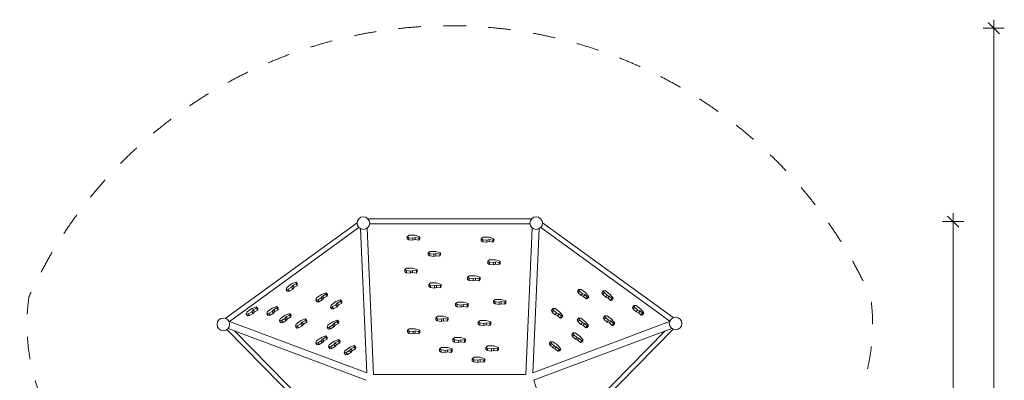
# Model space of a CAD drawing. Units: millimetres. Extents: x 1570572 to 1591772, y -18219 to 11681.
# Drawn here: x 1576308 to 1587239, y -2691 to 1315 of the extents above; entities that cross this region are included whole.
import ezdxf

# ---------------------------------------------------------------- set-up
doc = ezdxf.new("R2010")
doc.units = ezdxf.units.MM
doc.header["$MEASUREMENT"] = 0
doc.linetypes.add('Przerywana długa', pattern=[500, 250, -250])
doc.linetypes.add('Wipeout_Contour', pattern=[1000, 0, -1000])
for name, color, linetype, lineweight in [('A - strefa_Nr_pióra__1', 7, 'Continuous', 13), ('A - urzadzenie_Nr_pióra__1', 7, 'Continuous', 13), ('A - urzadzenie_Nr_pióra__7', 7, 'Continuous', 13), ('A - wymiary_Nr_pióra__161', 7, 'Continuous', 5)]:
    doc.layers.add(name, color=color, linetype=linetype, lineweight=lineweight)
doc.layers.add('A - wymiary', color=7, linetype='Continuous')
doc.styles.add('GENERATED_STYLE_1', font='txt')
doc.dimstyles.new('GENERATED_STYLE__1', dxfattribs={"dimtxt": 250, "dimasz": 118.75, "dimexe": 0.18, "dimexo": 0, "dimgap": 0.09, "dimtad": 1, "dimtih": 1, "dimtoh": 1, "dimdec": 0, "dimlfac": 0.1, "dimzin": 0, "dimdsep": 46, "dimtxsty": 'GENERATED_STYLE_1', "dimblk": 'ARROWHEAD_6', "dimblk1": 'ARROWHEAD_6', "dimblk2": 'ARROWHEAD_6', "dimcen": 0.09, "dimclrd": 7, "dimclre": 7, "dimclrt": 7, "dimazin": 0, "dimtfac": 1, "dimtdec": 4, "dimtmove": 0, "dimatfit": 3, "dimfxl": 0, "dimtolj": 1, "dimtzin": 0, "dimarcsym": 0})
doc.dimstyles.new('GENERATED_STYLE__2', dxfattribs={"dimtxt": 250, "dimasz": 118.75, "dimexe": 0.18, "dimexo": 0, "dimgap": 0.09, "dimtad": 1, "dimdec": 0, "dimlfac": 0.1, "dimzin": 0, "dimdsep": 46, "dimtxsty": 'GENERATED_STYLE_1', "dimblk": 'ARROWHEAD_6', "dimblk1": 'ARROWHEAD_6', "dimblk2": 'ARROWHEAD_6', "dimcen": 0.09, "dimclrd": 7, "dimclre": 7, "dimclrt": 7, "dimazin": 0, "dimtfac": 1, "dimtdec": 4, "dimtmove": 0, "dimatfit": 3, "dimfxl": 0, "dimtolj": 1, "dimtzin": 0, "dimarcsym": 0})

# ---------------------------------------------------------------- blocks, each defined once
blk = doc.blocks.new('*D1')
at = {"layer": 'A - wymiary_Nr_pióra__161', "linetype": 'Continuous'}
for p, q in [((1578032, -9286), (1578032, -9052)), ((1584182, -9286), (1584182, -9052)), ((1577938, -9169), (1578032, -9169)), ((1578094, -9106), (1577969, -9231)), ((1578032, -9169), (1584182, -9169)), ((1584119, -9231), (1584244, -9106)), ((1584182, -9169), (1584275, -9169))]:
    blk.add_line(p, q, dxfattribs=at)
at = {"color": 254, "linetype": 'Wipeout_Contour', "lineweight": 0, "ltscale": 6324528.63325773}
blk.add_wipeout([(1580820, -9123), (1581393, -9123), (1581393, -8864), (1580820, -8864)], dxfattribs=at).dxf.layer = 'A - wymiary'
at = {"layer": 'A - wymiary_Nr_pióra__161', "insert": (1580824, -9119), "char_height": 250, "attachment_point": 7, "style": 'GENERATED_STYLE_1'}
blk.add_mtext('\\A1;{\\fDINPro-Medium|b0|i0|c238|p50;615}', dxfattribs=at)
blk = doc.blocks.new('ARROWHEAD_6')
at = {"color": 0, "linetype": 'Continuous', "lineweight": 0}
for p, q in [((0, 0), (-1, 0)), ((-0.5, -0.5), (0.5, 0.5))]:
    blk.add_line(p, q, dxfattribs=at)
blk = doc.blocks.new('*D3')
at = {"layer": 'A - wymiary_Nr_pióra__161', "linetype": 'Continuous'}
for p, q in [((1586735, -991), (1586610, -866)), ((1586672, -928), (1586672, -835)), ((1586789, -928), (1586555, -928)), ((1586672, -6828), (1586672, -928)), ((1586610, -6766), (1586735, -6891)), ((1586789, -6828), (1586555, -6828)), ((1586672, -6922), (1586672, -6828))]:
    blk.add_line(p, q, dxfattribs=at)
at = {"color": 254, "linetype": 'Wipeout_Contour', "lineweight": 0, "ltscale": 6346008.289900278}
blk.add_wipeout([(1586627, -4165), (1586627, -3591), (1586368, -3591), (1586368, -4165)], dxfattribs=at).dxf.layer = 'A - wymiary'
at = {"layer": 'A - wymiary_Nr_pióra__161', "insert": (1586622, -4161), "char_height": 250, "attachment_point": 7, "rotation": 90, "style": 'GENERATED_STYLE_1'}
blk.add_mtext('\\A1;{\\fDINPro-Medium|b0|i0|c238|p50;590}', dxfattribs=at)
blk = doc.blocks.new('*D4')
at = {"layer": 'A - wymiary_Nr_pióra__161', "linetype": 'Continuous'}
for p, q in [((1587122, 1222), (1587122, 1315)), ((1587239, 1222), (1587005, 1222)), ((1587185, 1159), (1587060, 1284)), ((1587122, -8478), (1587122, 1222)), ((1587060, -8416), (1587185, -8541)), ((1587239, -8478), (1587005, -8478)), ((1587122, -8572), (1587122, -8478))]:
    blk.add_line(p, q, dxfattribs=at)
at = {"color": 254, "linetype": 'Wipeout_Contour', "lineweight": 0, "ltscale": 6347805.919403928}
blk.add_wipeout([(1587077, -3915), (1587077, -3341), (1586818, -3341), (1586818, -3915)], dxfattribs=at).dxf.layer = 'A - wymiary'
at = {"layer": 'A - wymiary_Nr_pióra__161', "insert": (1587072, -3911), "char_height": 250, "attachment_point": 7, "rotation": 90, "style": 'GENERATED_STYLE_1'}
blk.add_mtext('\\A1;{\\fDINPro-Medium|b0|i0|c238|p50;970}', dxfattribs=at)
blk = doc.blocks.new('*D5')
at = {"layer": 'A - wymiary_Nr_pióra__161', "linetype": 'Continuous'}
for p, q in [((1576402, -9736), (1576402, -9502)), ((1585752, -9736), (1585752, -9502)), ((1576308, -9619), (1576402, -9619)), ((1576464, -9556), (1576339, -9681)), ((1576402, -9619), (1585752, -9619)), ((1585689, -9681), (1585814, -9556)), ((1585752, -9619), (1585845, -9619))]:
    blk.add_line(p, q, dxfattribs=at)
at = {"color": 254, "linetype": 'Wipeout_Contour', "lineweight": 0, "ltscale": 6324419.130202146}
blk.add_wipeout([(1580790, -9573), (1581363, -9573), (1581363, -9314), (1580790, -9314)], dxfattribs=at).dxf.layer = 'A - wymiary'
at = {"layer": 'A - wymiary_Nr_pióra__161', "insert": (1580794, -9569), "char_height": 250, "attachment_point": 7, "style": 'GENERATED_STYLE_1'}
blk.add_mtext('\\A1;{\\fDINPro-Medium|b0|i0|c238|p50;935}', dxfattribs=at)

msp = doc.modelspace()

# ---------------------------------------------------------------- linework, layer by layer
at = {"layer": 'A - strefa_Nr_pióra__1', "linetype": 'Przerywana długa', "flags": 128}
msp.add_lwpolyline([(1585553.2, -3033, 0.1507207), (1585755.6, -1763.9, 0.6447206), (1576410.4, -1763.9, 0.1507207), (1576612.8, -3033, 1.2076482)], format="xyb", close=True, dxfattribs=at)
at = {"layer": 'A - urzadzenie_Nr_pióra__1', "linetype": 'Continuous'}
for p, q in [((1580161.8, -2608.3), (1580090.6, -1006.6)), ((1580237.2, -2626.8), (1580164.9, -1001.4)), ((1580630.8, -1079.4), (1580610.9, -1095.7)), ((1580630.8, -1079.4), (1580697.3, -1079.4)), ((1580697.3, -1079.4), (1580749.7, -1096)), ((1581925.9, -2626.8), (1581998.2, -999.2)), ((1582004.1, -2608.3), (1582075.3, -1006.6)), ((1580629.5, -1106.9), (1580610.9, -1095.7)), ((1580610.9, -1119.5), (1580610.9, -1095.7)), ((1580629.5, -1130.7), (1580610.9, -1119.5)), ((1580629.5, -1130.7), (1580629.5, -1106.9)), ((1580673.8, -1112), (1580629.5, -1106.9)), ((1580673.8, -1135.8), (1580629.5, -1130.7)), ((1580697.3, -1104.4), (1580673.8, -1112)), ((1580673.8, -1135.8), (1580673.8, -1112)), ((1580697.3, -1128.2), (1580673.8, -1135.8)), ((1580739.1, -1110.5), (1580697.3, -1104.4)), ((1580697.3, -1128.2), (1580697.3, -1104.4)), ((1580739.1, -1134.2), (1580697.3, -1128.2)), ((1580749.7, -1096), (1580739.1, -1110.5)), ((1580739.1, -1134.2), (1580739.1, -1110.5)), ((1580749.7, -1119.8), (1580739.1, -1134.2)), ((1580749.7, -1119.8), (1580749.7, -1096)), ((1581452.9, -1101.7), (1581433, -1118)), ((1581451.6, -1129.2), (1581433, -1118)), ((1581433, -1141.8), (1581433, -1118)), ((1581451.6, -1153), (1581433, -1141.8)), ((1581451.6, -1153), (1581451.6, -1129.2)), ((1581495.9, -1134.3), (1581451.6, -1129.2)), ((1581495.9, -1158.1), (1581451.6, -1153)), ((1581452.9, -1101.7), (1581519.4, -1101.7)), ((1581519.4, -1126.7), (1581495.9, -1134.3)), ((1581495.9, -1158.1), (1581495.9, -1134.3)), ((1581519.4, -1150.4), (1581495.9, -1158.1)), ((1581519.4, -1101.7), (1581571.8, -1118.3)), ((1581561.2, -1132.8), (1581519.4, -1126.7)), ((1581519.4, -1150.4), (1581519.4, -1126.7)), ((1581561.2, -1156.5), (1581519.4, -1150.4)), ((1581571.8, -1118.3), (1581561.2, -1132.8)), ((1581561.2, -1156.5), (1581561.2, -1132.8)), ((1581571.8, -1142.1), (1581561.2, -1156.5)), ((1581571.8, -1142.1), (1581571.8, -1118.3)), ((1580862.5, -1258.6), (1580842.6, -1274.9)), ((1580861.2, -1286.1), (1580842.6, -1274.9)), ((1580842.6, -1298.6), (1580842.6, -1274.9)), ((1580861.2, -1309.8), (1580842.6, -1298.6)), ((1580861.2, -1309.8), (1580861.2, -1286.1)), ((1580905.5, -1291.2), (1580861.2, -1286.1)), ((1580905.5, -1314.9), (1580861.2, -1309.8)), ((1580862.5, -1258.6), (1580929, -1258.6)), ((1580929, -1283.6), (1580905.5, -1291.2)), ((1580905.5, -1314.9), (1580905.5, -1291.2)), ((1580929, -1307.3), (1580905.5, -1314.9)), ((1580929, -1258.6), (1580981.4, -1275.2)), ((1580970.7, -1289.6), (1580929, -1283.6)), ((1580929, -1307.3), (1580929, -1283.6)), ((1580970.7, -1313.4), (1580929, -1307.3)), ((1580981.4, -1275.2), (1580970.7, -1289.6)), ((1580970.7, -1313.4), (1580970.7, -1289.6)), ((1580981.4, -1298.9), (1580970.7, -1313.4)), ((1580981.4, -1298.9), (1580981.4, -1275.2)), ((1581524.4, -1351.5), (1581504.5, -1367.8)), ((1581523.1, -1379), (1581504.5, -1367.8)), ((1581504.5, -1391.6), (1581504.5, -1367.8)), ((1581523.1, -1402.8), (1581504.5, -1391.6)), ((1581523.1, -1402.8), (1581523.1, -1379)), ((1581567.4, -1384.1), (1581523.1, -1379)), ((1581567.4, -1407.9), (1581523.1, -1402.8)), ((1581524.4, -1351.5), (1581590.9, -1351.5)), ((1581590.9, -1376.5), (1581567.4, -1384.1)), ((1581567.4, -1407.9), (1581567.4, -1384.1)), ((1581590.9, -1400.3), (1581567.4, -1407.9)), ((1581590.9, -1351.5), (1581643.3, -1368.1)), ((1581632.7, -1382.6), (1581590.9, -1376.5)), ((1581590.9, -1400.3), (1581590.9, -1376.5)), ((1581632.7, -1406.3), (1581590.9, -1400.3)), ((1581643.3, -1368.1), (1581632.7, -1382.6)), ((1581632.7, -1406.3), (1581632.7, -1382.6)), ((1581643.3, -1391.9), (1581632.7, -1406.3)), ((1581643.3, -1391.9), (1581643.3, -1368.1)), ((1580603.7, -1445.1), (1580583.8, -1461.4)), ((1580602.4, -1472.6), (1580583.8, -1461.4)), ((1580583.8, -1485.2), (1580583.8, -1461.4)), ((1580602.4, -1496.4), (1580583.8, -1485.2)), ((1580602.4, -1496.4), (1580602.4, -1472.6)), ((1580646.7, -1477.7), (1580602.4, -1472.6)), ((1580646.7, -1501.5), (1580602.4, -1496.4)), ((1580603.7, -1445.1), (1580670.2, -1445.1)), ((1580670.2, -1470.1), (1580646.7, -1477.7)), ((1580646.7, -1501.5), (1580646.7, -1477.7)), ((1580670.2, -1493.9), (1580646.7, -1501.5)), ((1580670.2, -1445.1), (1580722.6, -1461.7)), ((1580712, -1476.2), (1580670.2, -1470.1)), ((1580670.2, -1493.9), (1580670.2, -1470.1)), ((1580712, -1499.9), (1580670.2, -1493.9)), ((1580722.6, -1461.7), (1580712, -1476.2)), ((1580712, -1499.9), (1580712, -1476.2)), ((1580722.6, -1485.5), (1580712, -1499.9)), ((1580722.6, -1485.5), (1580722.6, -1461.7)), ((1581300.9, -1530.2), (1581281, -1546.6)), ((1581300.9, -1530.2), (1581367.4, -1530.2)), ((1581367.4, -1530.2), (1581419.8, -1546.9)), ((1579272.1, -1658.8), (1579325.9, -1619.7)), ((1579338.9, -1637.6), (1579323.9, -1656.9)), ((1579325.9, -1619.7), (1579376.9, -1600.8)), ((1579375.9, -1617.5), (1579338.9, -1637.6)), ((1579353.7, -1658), (1579338.9, -1637.6)), ((1579390.7, -1637.9), (1579353.7, -1658)), ((1579376.9, -1600.8), (1579375.9, -1617.5)), ((1579390.7, -1637.9), (1579375.9, -1617.5)), ((1579391.8, -1621.2), (1579376.9, -1600.8)), ((1580870, -1609.7), (1580850.1, -1626)), ((1580868.7, -1637.2), (1580850.1, -1626)), ((1580850.1, -1649.8), (1580850.1, -1626)), ((1580868.7, -1661), (1580868.7, -1637.2)), ((1580913, -1642.3), (1580868.7, -1637.2)), ((1580870, -1609.7), (1580936.6, -1609.7)), ((1580936.6, -1634.7), (1580913, -1642.3)), ((1580936.6, -1609.7), (1580989, -1626.3)), ((1580978.3, -1640.8), (1580936.6, -1634.7)), ((1580936.6, -1658.5), (1580936.6, -1634.7)), ((1580989, -1626.3), (1580978.3, -1640.8)), ((1580989, -1650.1), (1580989, -1626.3)), ((1581299.6, -1557.8), (1581281, -1546.6)), ((1581281, -1570.3), (1581281, -1546.6)), ((1581299.6, -1581.5), (1581281, -1570.3)), ((1581299.6, -1581.5), (1581299.6, -1557.8)), ((1581343.9, -1562.9), (1581299.6, -1557.8)), ((1581343.9, -1586.6), (1581299.6, -1581.5)), ((1581367.4, -1555.2), (1581343.9, -1562.9)), ((1581343.9, -1586.6), (1581343.9, -1562.9)), ((1581367.4, -1579), (1581343.9, -1586.6)), ((1581409.2, -1561.3), (1581367.4, -1555.2)), ((1581367.4, -1579), (1581367.4, -1555.2)), ((1581409.2, -1585.1), (1581367.4, -1579)), ((1581419.8, -1546.9), (1581409.2, -1561.3)), ((1581409.2, -1585.1), (1581409.2, -1561.3)), ((1581419.8, -1570.6), (1581409.2, -1585.1)), ((1581419.8, -1570.6), (1581419.8, -1546.9)), ((1579272.1, -1658.8), (1579264.5, -1682.2)), ((1579285.4, -1679.3), (1579264.5, -1682.2)), ((1579279.3, -1702.6), (1579264.5, -1682.2)), ((1579300.2, -1699.7), (1579279.3, -1702.6)), ((1579323.9, -1656.9), (1579285.4, -1679.3)), ((1579300.2, -1699.7), (1579285.4, -1679.3)), ((1579338.7, -1677.3), (1579300.2, -1699.7)), ((1579338.7, -1677.3), (1579323.9, -1656.9)), ((1579353.7, -1658), (1579338.7, -1677.3)), ((1579604.6, -1776.6), (1579658.4, -1737.5)), ((1579658.4, -1737.5), (1579709.5, -1718.7)), ((1579708.4, -1735.3), (1579671.4, -1755.5)), ((1579709.5, -1718.7), (1579708.4, -1735.3)), ((1579723.2, -1755.7), (1579708.4, -1735.3)), ((1579724.3, -1739.1), (1579709.5, -1718.7)), ((1579724.3, -1739.1), (1579723.2, -1755.7)), ((1580868.7, -1661), (1580850.1, -1649.8)), ((1580913, -1666.1), (1580868.7, -1661)), ((1580913, -1666.1), (1580913, -1642.3)), ((1580936.6, -1658.5), (1580913, -1666.1)), ((1580978.3, -1664.5), (1580936.6, -1658.5)), ((1580978.3, -1664.5), (1580978.3, -1640.8)), ((1580989, -1650.1), (1580978.3, -1664.5)), ((1582500.6, -1701.4), (1582515.4, -1681.1)), ((1582509.8, -1720.4), (1582500.6, -1701.4)), ((1582509.8, -1720.4), (1582524.6, -1700)), ((1582543, -1750.1), (1582509.8, -1720.4)), ((1582540, -1681), (1582515.4, -1681.1)), ((1582524.6, -1700), (1582515.4, -1681.1)), ((1582557.8, -1729.7), (1582524.6, -1700)), ((1582540, -1681), (1582593.8, -1720.1)), ((1582543, -1750.1), (1582557.8, -1729.7)), ((1582580.8, -1738.1), (1582557.8, -1729.7)), ((1582566, -1758.5), (1582580.8, -1738.1)), ((1582611.4, -1767), (1582580.8, -1738.1)), ((1582593.8, -1720.1), (1582627.6, -1762.9)), ((1582771.4, -1717.9), (1582786.3, -1697.5)), ((1582780.6, -1736.9), (1582771.4, -1717.9)), ((1582780.6, -1736.9), (1582795.5, -1716.5)), ((1582813.8, -1766.6), (1582780.6, -1736.9)), ((1582795.5, -1716.5), (1582786.3, -1697.5)), ((1582810.9, -1697.5), (1582786.3, -1697.5)), ((1582828.6, -1746.2), (1582795.5, -1716.5)), ((1582810.9, -1697.5), (1582864.7, -1736.6)), ((1582813.8, -1766.6), (1582828.6, -1746.2)), ((1582851.6, -1754.5), (1582828.6, -1746.2)), ((1582864.7, -1736.6), (1582898.4, -1779.3)), ((1579604.6, -1776.6), (1579597, -1800)), ((1579617.9, -1797.1), (1579597, -1800)), ((1579611.8, -1820.4), (1579597, -1800)), ((1579632.7, -1817.5), (1579611.8, -1820.4)), ((1579656.4, -1774.8), (1579617.9, -1797.1)), ((1579632.7, -1817.5), (1579617.9, -1797.1)), ((1579671.2, -1795.2), (1579632.7, -1817.5)), ((1579671.4, -1755.5), (1579656.4, -1774.8)), ((1579671.2, -1795.2), (1579656.4, -1774.8)), ((1579686.2, -1775.9), (1579671.2, -1795.2)), ((1579686.2, -1775.9), (1579671.4, -1755.5)), ((1579723.2, -1755.7), (1579686.2, -1775.9)), ((1579765.2, -1854.8), (1579757.6, -1878.2)), ((1579765.2, -1854.8), (1579819, -1815.7)), ((1579817, -1853), (1579778.5, -1875.3)), ((1579832, -1833.7), (1579817, -1853)), ((1579831.8, -1873.4), (1579817, -1853)), ((1579819, -1815.7), (1579870, -1796.9)), ((1579846.8, -1854.1), (1579831.8, -1873.4)), ((1579869, -1813.5), (1579832, -1833.7)), ((1579846.8, -1854.1), (1579832, -1833.7)), ((1579883.8, -1833.9), (1579846.8, -1854.1)), ((1579870, -1796.9), (1579869, -1813.5)), ((1579883.8, -1833.9), (1579869, -1813.5)), ((1579884.8, -1817.3), (1579870, -1796.9)), ((1579884.8, -1817.3), (1579883.8, -1833.9)), ((1581167.2, -1822.5), (1581147.3, -1838.8)), ((1581165.8, -1850), (1581147.3, -1838.8)), ((1581147.3, -1862.6), (1581147.3, -1838.8)), ((1581165.8, -1873.8), (1581165.8, -1850)), ((1581210.2, -1855.1), (1581165.8, -1850)), ((1581167.2, -1822.5), (1581233.7, -1822.5)), ((1581233.7, -1847.5), (1581210.2, -1855.1)), ((1581210.2, -1878.9), (1581210.2, -1855.1)), ((1581233.7, -1822.5), (1581286.1, -1839.1)), ((1581275.4, -1853.6), (1581233.7, -1847.5)), ((1581233.7, -1871.2), (1581233.7, -1847.5)), ((1581286.1, -1839.1), (1581275.4, -1853.6)), ((1581275.4, -1877.3), (1581275.4, -1853.6)), ((1581286.1, -1862.9), (1581286.1, -1839.1)), ((1581587, -1791.9), (1581567.1, -1808.2)), ((1581585.7, -1819.4), (1581567.1, -1808.2)), ((1581567.1, -1832), (1581567.1, -1808.2)), ((1581585.7, -1843.2), (1581567.1, -1832)), ((1581585.7, -1843.2), (1581585.7, -1819.4)), ((1581630, -1824.5), (1581585.7, -1819.4)), ((1581630, -1848.3), (1581585.7, -1843.2)), ((1581587, -1791.9), (1581653.5, -1791.9)), ((1581653.5, -1816.9), (1581630, -1824.5)), ((1581630, -1848.3), (1581630, -1824.5)), ((1581653.5, -1840.7), (1581630, -1848.3)), ((1581653.5, -1791.9), (1581705.9, -1808.5)), ((1581695.3, -1823), (1581653.5, -1816.9)), ((1581653.5, -1840.7), (1581653.5, -1816.9)), ((1581695.3, -1846.7), (1581653.5, -1840.7)), ((1581705.9, -1808.5), (1581695.3, -1823)), ((1581695.3, -1846.7), (1581695.3, -1823)), ((1581705.9, -1832.3), (1581695.3, -1846.7)), ((1581705.9, -1832.3), (1581705.9, -1808.5)), ((1582543, -1750.1), (1582566, -1758.5)), ((1582596.6, -1787.4), (1582566, -1758.5)), ((1582596.6, -1787.4), (1582611.4, -1767)), ((1582596.6, -1787.4), (1582612.7, -1783.3)), ((1582627.6, -1762.9), (1582611.4, -1767)), ((1582612.7, -1783.3), (1582627.6, -1762.9)), ((1582813.8, -1766.6), (1582836.8, -1774.9)), ((1582836.8, -1774.9), (1582851.6, -1754.5)), ((1582867.4, -1803.9), (1582836.8, -1774.9)), ((1582882.3, -1783.5), (1582851.6, -1754.5)), ((1582867.4, -1803.9), (1582882.3, -1783.5)), ((1582867.4, -1803.9), (1582883.6, -1799.7)), ((1582898.4, -1779.3), (1582882.3, -1783.5)), ((1582883.6, -1799.7), (1582898.4, -1779.3)), ((1578831.7, -1931.2), (1578824.1, -1954.6)), ((1578845, -1951.7), (1578824.1, -1954.6)), ((1578838.9, -1975), (1578824.1, -1954.6)), ((1578831.7, -1931.2), (1578885.5, -1892.1)), ((1578883.5, -1929.3), (1578845, -1951.7)), ((1578859.8, -1972.1), (1578845, -1951.7)), ((1578898.3, -1949.7), (1578859.8, -1972.1)), ((1578898.5, -1910), (1578883.5, -1929.3)), ((1578898.3, -1949.7), (1578883.5, -1929.3)), ((1578885.5, -1892.1), (1578936.5, -1873.2)), ((1578913.3, -1930.4), (1578898.3, -1949.7)), ((1578935.5, -1889.8), (1578898.5, -1910)), ((1578913.3, -1930.4), (1578898.5, -1910)), ((1578950.3, -1910.2), (1578913.3, -1930.4)), ((1578936.5, -1873.2), (1578935.5, -1889.8)), ((1578950.3, -1910.2), (1578935.5, -1889.8)), ((1578951.4, -1893.6), (1578936.5, -1873.2)), ((1578951.4, -1893.6), (1578950.3, -1910.2)), ((1579058.8, -1927.5), (1579051.2, -1950.9)), ((1579072, -1948.1), (1579051.2, -1950.9)), ((1579066, -1971.3), (1579051.2, -1950.9)), ((1579058.8, -1927.5), (1579112.6, -1888.4)), ((1579110.6, -1925.7), (1579072, -1948.1)), ((1579086.9, -1968.5), (1579072, -1948.1)), ((1579125.4, -1946.1), (1579086.9, -1968.5)), ((1579125.6, -1906.4), (1579110.6, -1925.7)), ((1579125.4, -1946.1), (1579110.6, -1925.7)), ((1579112.6, -1888.4), (1579163.6, -1869.6)), ((1579140.4, -1926.8), (1579125.4, -1946.1)), ((1579162.6, -1886.2), (1579125.6, -1906.4)), ((1579140.4, -1926.8), (1579125.6, -1906.4)), ((1579177.4, -1906.6), (1579140.4, -1926.8)), ((1579163.6, -1869.6), (1579162.6, -1886.2)), ((1579177.4, -1906.6), (1579162.6, -1886.2)), ((1579178.4, -1890), (1579163.6, -1869.6)), ((1579178.4, -1890), (1579177.4, -1906.6)), ((1579254.8, -1968.1), (1579305.8, -1949.2)), ((1579304.8, -1965.8), (1579267.8, -1986)), ((1579305.8, -1949.2), (1579304.8, -1965.8)), ((1579319.6, -1986.2), (1579304.8, -1965.8)), ((1579320.6, -1969.6), (1579305.8, -1949.2)), ((1579778.5, -1875.3), (1579757.6, -1878.2)), ((1579772.4, -1898.6), (1579757.6, -1878.2)), ((1579793.3, -1895.7), (1579772.4, -1898.6)), ((1579793.3, -1895.7), (1579778.5, -1875.3)), ((1579831.8, -1873.4), (1579793.3, -1895.7)), ((1581165.8, -1873.8), (1581147.3, -1862.6)), ((1581210.2, -1878.9), (1581165.8, -1873.8)), ((1581233.7, -1871.2), (1581210.2, -1878.9)), ((1581275.4, -1877.3), (1581233.7, -1871.2)), ((1581286.1, -1862.9), (1581275.4, -1877.3)), ((1582212, -1914.5), (1582226.8, -1894.1)), ((1582221.2, -1933.4), (1582212, -1914.5)), ((1582221.2, -1933.4), (1582236, -1913)), ((1582254.4, -1963.1), (1582221.2, -1933.4)), ((1582236, -1913), (1582226.8, -1894.1)), ((1582251.4, -1894.1), (1582226.8, -1894.1)), ((1582269.2, -1942.7), (1582236, -1913)), ((1582251.4, -1894.1), (1582305.2, -1933.1)), ((1582254.4, -1963.1), (1582269.2, -1942.7)), ((1582254.4, -1963.1), (1582277.4, -1971.5)), ((1582292.2, -1951.1), (1582269.2, -1942.7)), ((1582277.4, -1971.5), (1582292.2, -1951.1)), ((1582322.8, -1980), (1582292.2, -1951.1)), ((1582305.2, -1933.1), (1582338.9, -1975.9)), ((1583111, -1881.2), (1583125.8, -1860.8)), ((1583120.2, -1900.2), (1583111, -1881.2)), ((1583120.2, -1900.2), (1583135, -1879.8)), ((1583153.4, -1929.9), (1583120.2, -1900.2)), ((1583135, -1879.8), (1583125.8, -1860.8)), ((1583150.4, -1860.8), (1583125.8, -1860.8)), ((1583168.2, -1909.5), (1583135, -1879.8)), ((1583150.4, -1860.8), (1583204.2, -1899.9)), ((1583153.4, -1929.9), (1583168.2, -1909.5)), ((1583153.4, -1929.9), (1583176.4, -1938.2)), ((1583191.2, -1917.8), (1583168.2, -1909.5)), ((1583176.4, -1938.2), (1583191.2, -1917.8)), ((1583207, -1967.1), (1583176.4, -1938.2)), ((1583221.8, -1946.7), (1583191.2, -1917.8)), ((1583204.2, -1899.9), (1583238, -1942.6)), ((1583207, -1967.1), (1583221.8, -1946.7)), ((1583207, -1967.1), (1583223.1, -1963)), ((1583238, -1942.6), (1583221.8, -1946.7)), ((1583223.1, -1963), (1583238, -1942.6)), ((1578638.1, -2037.2), (1580161.8, -2608.3)), ((1578859.8, -1972.1), (1578838.9, -1975)), ((1579086.9, -1968.5), (1579066, -1971.3)), ((1579201, -2007.2), (1579193.4, -2030.6)), ((1579214.2, -2027.7), (1579193.4, -2030.6)), ((1579208.2, -2051), (1579193.4, -2030.6)), ((1579201, -2007.2), (1579254.8, -1968.1)), ((1579229.1, -2048.1), (1579208.2, -2051)), ((1579252.8, -2005.3), (1579214.2, -2027.7)), ((1579229.1, -2048.1), (1579214.2, -2027.7)), ((1579267.6, -2025.7), (1579229.1, -2048.1)), ((1579267.8, -1986), (1579252.8, -2005.3)), ((1579267.6, -2025.7), (1579252.8, -2005.3)), ((1579282.6, -2006.4), (1579267.6, -2025.7)), ((1579282.6, -2006.4), (1579267.8, -1986)), ((1579319.6, -1986.2), (1579282.6, -2006.4)), ((1579320.6, -1969.6), (1579319.6, -1986.2)), ((1579376.3, -2066.5), (1579368.7, -2089.9)), ((1579376.3, -2066.5), (1579430.1, -2027.4)), ((1579428.1, -2064.6), (1579389.5, -2087)), ((1579443.1, -2045.3), (1579428.1, -2064.6)), ((1579442.9, -2085), (1579428.1, -2064.6)), ((1579430.1, -2027.4), (1579481.1, -2008.5)), ((1579457.9, -2065.7), (1579442.9, -2085)), ((1579480.1, -2025.1), (1579443.1, -2045.3)), ((1579457.9, -2065.7), (1579443.1, -2045.3)), ((1579494.9, -2045.5), (1579457.9, -2065.7)), ((1579481.1, -2008.5), (1579480.1, -2025.1)), ((1579494.9, -2045.5), (1579480.1, -2025.1)), ((1579495.9, -2028.9), (1579481.1, -2008.5)), ((1579495.9, -2028.9), (1579494.9, -2045.5)), ((1579730.2, -2079.6), (1579784, -2040.5)), ((1579797, -2058.5), (1579782, -2077.8)), ((1579784, -2040.5), (1579835, -2021.7)), ((1579834, -2038.3), (1579797, -2058.5)), ((1579811.8, -2078.9), (1579797, -2058.5)), ((1579848.8, -2058.7), (1579811.8, -2078.9)), ((1579835, -2021.7), (1579834, -2038.3)), ((1579848.8, -2058.7), (1579834, -2038.3)), ((1579849.9, -2042.1), (1579835, -2021.7)), ((1579849.9, -2042.1), (1579848.8, -2058.7)), ((1580947.5, -1980), (1580927.6, -1996.3)), ((1580946.2, -2007.5), (1580927.6, -1996.3)), ((1580927.6, -2020.1), (1580927.6, -1996.3)), ((1580946.2, -2031.3), (1580927.6, -2020.1)), ((1580946.2, -2031.3), (1580946.2, -2007.5)), ((1580990.5, -2012.6), (1580946.2, -2007.5)), ((1580990.5, -2036.4), (1580946.2, -2031.3)), ((1580947.5, -1980), (1581014, -1980)), ((1581014, -2005), (1580990.5, -2012.6)), ((1580990.5, -2036.4), (1580990.5, -2012.6)), ((1581014, -2028.8), (1580990.5, -2036.4)), ((1581014, -1980), (1581066.4, -1996.6)), ((1581055.7, -2011.1), (1581014, -2005)), ((1581014, -2028.8), (1581014, -2005)), ((1581055.7, -2034.8), (1581014, -2028.8)), ((1581066.4, -1996.6), (1581055.7, -2011.1)), ((1581055.7, -2034.8), (1581055.7, -2011.1)), ((1581066.4, -2020.4), (1581055.7, -2034.8)), ((1581066.4, -2020.4), (1581066.4, -1996.6)), ((1581418.8, -2026.3), (1581398.9, -2042.7)), ((1581417.4, -2053.9), (1581398.9, -2042.7)), ((1581398.9, -2066.4), (1581398.9, -2042.7)), ((1581417.4, -2077.6), (1581398.9, -2066.4)), ((1581417.4, -2077.6), (1581417.4, -2053.9)), ((1581461.8, -2059), (1581417.4, -2053.9)), ((1581418.8, -2026.3), (1581485.3, -2026.3)), ((1581485.3, -2051.3), (1581461.8, -2059)), ((1581461.8, -2082.7), (1581461.8, -2059)), ((1581485.3, -2075.1), (1581461.8, -2082.7)), ((1581485.3, -2026.3), (1581537.7, -2043)), ((1581527, -2057.4), (1581485.3, -2051.3)), ((1581485.3, -2075.1), (1581485.3, -2051.3)), ((1581527, -2081.2), (1581485.3, -2075.1)), ((1581537.7, -2043), (1581527, -2057.4)), ((1581527, -2081.2), (1581527, -2057.4)), ((1581537.7, -2066.7), (1581527, -2081.2)), ((1581537.7, -2066.7), (1581537.7, -2043)), ((1583522.8, -2039.1), (1582004.1, -2608.3)), ((1582308, -2000.4), (1582277.4, -1971.5)), ((1582308, -2000.4), (1582322.8, -1980)), ((1582308, -2000.4), (1582324.1, -1996.3)), ((1582338.9, -1975.9), (1582322.8, -1980)), ((1582324.1, -1996.3), (1582338.9, -1975.9)), ((1582497.4, -2021.9), (1582512.2, -2001.5)), ((1582506.6, -2040.9), (1582497.4, -2021.9)), ((1582506.6, -2040.9), (1582521.4, -2020.5)), ((1582539.7, -2070.6), (1582506.6, -2040.9)), ((1582521.4, -2020.5), (1582512.2, -2001.5)), ((1582536.8, -2001.5), (1582512.2, -2001.5)), ((1582554.6, -2050.2), (1582521.4, -2020.5)), ((1582536.8, -2001.5), (1582590.6, -2040.6)), ((1582539.7, -2070.6), (1582554.6, -2050.2)), ((1582539.7, -2070.6), (1582562.7, -2078.9)), ((1582577.6, -2058.5), (1582554.6, -2050.2)), ((1582562.7, -2078.9), (1582577.6, -2058.5)), ((1582608.2, -2087.5), (1582577.6, -2058.5)), ((1582590.6, -2040.6), (1582624.3, -2083.3)), ((1582789.4, -1995.5), (1582804.2, -1975.1)), ((1582798.6, -2014.5), (1582789.4, -1995.5)), ((1582798.6, -2014.5), (1582813.4, -1994.1)), ((1582831.8, -2044.2), (1582798.6, -2014.5)), ((1582813.4, -1994.1), (1582804.2, -1975.1)), ((1582828.8, -1975.1), (1582804.2, -1975.1)), ((1582846.6, -2023.8), (1582813.4, -1994.1)), ((1582828.8, -1975.1), (1582882.6, -2014.2)), ((1582831.8, -2044.2), (1582846.6, -2023.8)), ((1582831.8, -2044.2), (1582854.7, -2052.6)), ((1582869.6, -2032.2), (1582846.6, -2023.8)), ((1582854.7, -2052.6), (1582869.6, -2032.2)), ((1582885.4, -2081.5), (1582854.7, -2052.6)), ((1582900.2, -2061.1), (1582869.6, -2032.2)), ((1582882.6, -2014.2), (1582916.3, -2057)), ((1582885.4, -2081.5), (1582900.2, -2061.1)), ((1582916.3, -2057), (1582900.2, -2061.1)), ((1582901.5, -2077.3), (1582916.3, -2057)), ((1579905.1, -3446.7), (1578608.3, -2128.1)), ((1579905.1, -3446.7), (1578608.3, -2128.1)), ((1578621.5, -2116.4), (1580153.3, -2690.5)), ((1579922.5, -3393.1), (1578693.4, -2143.3)), ((1579922.5, -3393.1), (1578693.4, -2143.3)), ((1579389.5, -2087), (1579368.7, -2089.9)), ((1579383.5, -2110.3), (1579368.7, -2089.9)), ((1579404.4, -2107.4), (1579383.5, -2110.3)), ((1579404.4, -2107.4), (1579389.5, -2087)), ((1579442.9, -2085), (1579404.4, -2107.4)), ((1579730.2, -2079.6), (1579722.6, -2103)), ((1579743.5, -2100.1), (1579722.6, -2103)), ((1579737.4, -2123.4), (1579722.6, -2103)), ((1579758.3, -2120.5), (1579737.4, -2123.4)), ((1579782, -2077.8), (1579743.5, -2100.1)), ((1579758.3, -2120.5), (1579743.5, -2100.1)), ((1579796.8, -2098.2), (1579758.3, -2120.5)), ((1579796.8, -2098.2), (1579782, -2077.8)), ((1579811.8, -2078.9), (1579796.8, -2098.2)), ((1580632.7, -2118), (1580612.8, -2134.3)), ((1580631.3, -2145.6), (1580612.8, -2134.3)), ((1580612.8, -2158.1), (1580612.8, -2134.3)), ((1580631.3, -2169.3), (1580612.8, -2158.1)), ((1580631.3, -2169.3), (1580631.3, -2145.6)), ((1580675.7, -2150.7), (1580631.3, -2145.6)), ((1580675.7, -2174.4), (1580631.3, -2169.3)), ((1580632.7, -2118), (1580699.2, -2118)), ((1580699.2, -2143), (1580675.7, -2150.7)), ((1580675.7, -2174.4), (1580675.7, -2150.7)), ((1580699.2, -2166.8), (1580675.7, -2174.4)), ((1580699.2, -2118), (1580751.6, -2134.7)), ((1580740.9, -2149.1), (1580699.2, -2143)), ((1580699.2, -2166.8), (1580699.2, -2143)), ((1580740.9, -2172.9), (1580699.2, -2166.8)), ((1580751.6, -2134.7), (1580740.9, -2149.1)), ((1580740.9, -2172.9), (1580740.9, -2149.1)), ((1580751.6, -2158.4), (1580740.9, -2172.9)), ((1580751.6, -2158.4), (1580751.6, -2134.7)), ((1581461.8, -2082.7), (1581417.4, -2077.6)), ((1583547, -2115.4), (1582012.6, -2690.5)), ((1582243.5, -3393.1), (1583472.6, -2143.3)), ((1582260.9, -3446.7), (1583561.6, -2124.1)), ((1582436.4, -2185.6), (1582451.2, -2165.2)), ((1582445.6, -2204.6), (1582436.4, -2185.6)), ((1582445.6, -2204.6), (1582460.4, -2184.2)), ((1582460.4, -2184.2), (1582451.2, -2165.2)), ((1582475.8, -2165.2), (1582451.2, -2165.2)), ((1582493.6, -2213.9), (1582460.4, -2184.2)), ((1582475.8, -2165.2), (1582529.6, -2204.3)), ((1582593.4, -2107.9), (1582562.7, -2078.9)), ((1582593.4, -2107.9), (1582608.2, -2087.5)), ((1582593.4, -2107.9), (1582609.5, -2103.7)), ((1582624.3, -2083.3), (1582608.2, -2087.5)), ((1582609.5, -2103.7), (1582624.3, -2083.3)), ((1582885.4, -2081.5), (1582901.5, -2077.3)), ((1579603.6, -2253.5), (1579596, -2276.9)), ((1579616.9, -2274), (1579596, -2276.9)), ((1579610.8, -2297.3), (1579596, -2276.9)), ((1579603.6, -2253.5), (1579657.4, -2214.4)), ((1579631.7, -2294.4), (1579610.8, -2297.3)), ((1579655.4, -2251.6), (1579616.9, -2274)), ((1579631.7, -2294.4), (1579616.9, -2274)), ((1579670.2, -2272), (1579631.7, -2294.4)), ((1579670.5, -2232.4), (1579655.4, -2251.6)), ((1579670.2, -2272), (1579655.4, -2251.6)), ((1579657.4, -2214.4), (1579708.5, -2195.5)), ((1579685.3, -2252.8), (1579670.2, -2272)), ((1579707.4, -2212.2), (1579670.5, -2232.4)), ((1579685.3, -2252.8), (1579670.5, -2232.4)), ((1579722.2, -2232.6), (1579685.3, -2252.8)), ((1579708.5, -2195.5), (1579707.4, -2212.2)), ((1579722.2, -2232.6), (1579707.4, -2212.2)), ((1579723.3, -2215.9), (1579708.5, -2195.5)), ((1579723.3, -2215.9), (1579722.2, -2232.6)), ((1579745, -2296.9), (1579798.8, -2257.8)), ((1579796.8, -2295), (1579758.2, -2317.4)), ((1579811.8, -2275.7), (1579796.8, -2295)), ((1579811.6, -2315.4), (1579796.8, -2295)), ((1579798.8, -2257.8), (1579849.8, -2238.9)), ((1579848.8, -2255.6), (1579811.8, -2275.7)), ((1579826.6, -2296.1), (1579811.8, -2275.7)), ((1579863.6, -2275.9), (1579826.6, -2296.1)), ((1579849.8, -2238.9), (1579848.8, -2255.6)), ((1579863.6, -2275.9), (1579848.8, -2255.6)), ((1579864.6, -2259.3), (1579849.8, -2238.9)), ((1579864.6, -2259.3), (1579863.6, -2275.9)), ((1581137.3, -2214.7), (1581117.4, -2231)), ((1581136, -2242.2), (1581117.4, -2231)), ((1581117.4, -2254.7), (1581117.4, -2231)), ((1581136, -2265.9), (1581117.4, -2254.7)), ((1581136, -2265.9), (1581136, -2242.2)), ((1581180.3, -2247.3), (1581136, -2242.2)), ((1581180.3, -2271), (1581136, -2265.9)), ((1581137.3, -2214.7), (1581203.8, -2214.7)), ((1581203.8, -2239.7), (1581180.3, -2247.3)), ((1581180.3, -2271), (1581180.3, -2247.3)), ((1581203.8, -2263.4), (1581180.3, -2271)), ((1581203.8, -2214.7), (1581256.2, -2231.3)), ((1581245.6, -2245.7), (1581203.8, -2239.7)), ((1581203.8, -2263.4), (1581203.8, -2239.7)), ((1581245.6, -2269.5), (1581203.8, -2263.4)), ((1581256.2, -2231.3), (1581245.6, -2245.7)), ((1581245.6, -2269.5), (1581245.6, -2245.7)), ((1581256.2, -2255), (1581245.6, -2269.5)), ((1581256.2, -2255), (1581256.2, -2231.3)), ((1582188.1, -2282.8), (1582202.9, -2262.4)), ((1582197.3, -2301.8), (1582188.1, -2282.8)), ((1582197.3, -2301.8), (1582212.1, -2281.4)), ((1582212.1, -2281.4), (1582202.9, -2262.4)), ((1582227.5, -2262.4), (1582202.9, -2262.4)), ((1582245.3, -2311.1), (1582212.1, -2281.4)), ((1582227.5, -2262.4), (1582281.3, -2301.5)), ((1582478.8, -2234.3), (1582445.6, -2204.6)), ((1582478.8, -2234.3), (1582493.6, -2213.9)), ((1582478.8, -2234.3), (1582501.7, -2242.6)), ((1582516.6, -2222.2), (1582493.6, -2213.9)), ((1582501.7, -2242.6), (1582516.6, -2222.2)), ((1582532.4, -2271.6), (1582501.7, -2242.6)), ((1582547.2, -2251.2), (1582516.6, -2222.2)), ((1582529.6, -2204.3), (1582563.3, -2247)), ((1582532.4, -2271.6), (1582547.2, -2251.2)), ((1582532.4, -2271.6), (1582548.5, -2267.4)), ((1582563.3, -2247), (1582547.2, -2251.2)), ((1582548.5, -2267.4), (1582563.3, -2247)), ((1579745, -2296.9), (1579737.4, -2320.3)), ((1579758.2, -2317.4), (1579737.4, -2320.3)), ((1579752.2, -2340.7), (1579737.4, -2320.3)), ((1579773.1, -2337.8), (1579752.2, -2340.7)), ((1579773.1, -2337.8), (1579758.2, -2317.4)), ((1579811.6, -2315.4), (1579773.1, -2337.8)), ((1579826.6, -2296.1), (1579811.6, -2315.4)), ((1579918.8, -2362.6), (1579911.2, -2386)), ((1579932.1, -2383.1), (1579911.2, -2386)), ((1579926, -2406.4), (1579911.2, -2386)), ((1579918.8, -2362.6), (1579972.6, -2323.5)), ((1579946.9, -2403.5), (1579926, -2406.4)), ((1579970.6, -2360.8), (1579932.1, -2383.1)), ((1579946.9, -2403.5), (1579932.1, -2383.1)), ((1579985.4, -2381.2), (1579946.9, -2403.5)), ((1579985.6, -2341.5), (1579970.6, -2360.8)), ((1579985.4, -2381.2), (1579970.6, -2360.8)), ((1579972.6, -2323.5), (1580023.6, -2304.7)), ((1580000.4, -2361.9), (1579985.4, -2381.2)), ((1580022.6, -2321.3), (1579985.6, -2341.5)), ((1580000.4, -2361.9), (1579985.6, -2341.5)), ((1580037.4, -2341.7), (1580000.4, -2361.9)), ((1580023.6, -2304.7), (1580022.6, -2321.3)), ((1580037.4, -2341.7), (1580022.6, -2321.3)), ((1580038.5, -2325.1), (1580023.6, -2304.7)), ((1580038.5, -2325.1), (1580037.4, -2341.7)), ((1580990, -2326.1), (1580970.1, -2342.4)), ((1580988.7, -2353.6), (1580970.1, -2342.4)), ((1580970.1, -2366.1), (1580970.1, -2342.4)), ((1580988.7, -2377.3), (1580970.1, -2366.1)), ((1580988.7, -2377.3), (1580988.7, -2353.6)), ((1581033, -2358.7), (1580988.7, -2353.6)), ((1581033, -2382.4), (1580988.7, -2377.3)), ((1580990, -2326.1), (1581056.5, -2326.1)), ((1581056.5, -2351.1), (1581033, -2358.7)), ((1581033, -2382.4), (1581033, -2358.7)), ((1581056.5, -2374.8), (1581033, -2382.4)), ((1581056.5, -2326.1), (1581108.9, -2342.7)), ((1581098.3, -2357.1), (1581056.5, -2351.1)), ((1581056.5, -2374.8), (1581056.5, -2351.1)), ((1581098.3, -2380.9), (1581056.5, -2374.8)), ((1581108.9, -2342.7), (1581098.3, -2357.1)), ((1581098.3, -2380.9), (1581098.3, -2357.1)), ((1581108.9, -2366.4), (1581098.3, -2380.9)), ((1581108.9, -2366.4), (1581108.9, -2342.7)), ((1581504.5, -2309.6), (1581484.6, -2325.9)), ((1581503.2, -2337.1), (1581484.6, -2325.9)), ((1581484.6, -2349.7), (1581484.6, -2325.9)), ((1581503.2, -2360.9), (1581484.6, -2349.7)), ((1581503.2, -2360.9), (1581503.2, -2337.1)), ((1581547.5, -2342.2), (1581503.2, -2337.1)), ((1581547.5, -2366), (1581503.2, -2360.9)), ((1581504.5, -2309.6), (1581571, -2309.6)), ((1581571, -2334.6), (1581547.5, -2342.2)), ((1581547.5, -2366), (1581547.5, -2342.2)), ((1581571, -2358.3), (1581547.5, -2366)), ((1581571, -2309.6), (1581623.4, -2326.2)), ((1581612.8, -2340.7), (1581571, -2334.6)), ((1581571, -2358.3), (1581571, -2334.6)), ((1581612.8, -2364.4), (1581571, -2358.3)), ((1581623.4, -2326.2), (1581612.8, -2340.7)), ((1581612.8, -2364.4), (1581612.8, -2340.7)), ((1581623.4, -2350), (1581612.8, -2364.4)), ((1581623.4, -2350), (1581623.4, -2326.2)), ((1582230.5, -2331.5), (1582197.3, -2301.8)), ((1582230.5, -2331.5), (1582245.3, -2311.1)), ((1582230.5, -2331.5), (1582253.5, -2339.8)), ((1582268.3, -2319.4), (1582245.3, -2311.1)), ((1582253.5, -2339.8), (1582268.3, -2319.4)), ((1582284.1, -2368.7), (1582253.5, -2339.8)), ((1582298.9, -2348.4), (1582268.3, -2319.4)), ((1582281.3, -2301.5), (1582315.1, -2344.2)), ((1582284.1, -2368.7), (1582298.9, -2348.4)), ((1582284.1, -2368.7), (1582300.3, -2364.6)), ((1582315.1, -2344.2), (1582298.9, -2348.4)), ((1582300.3, -2364.6), (1582315.1, -2344.2)), ((1581352.5, -2435.6), (1581332.6, -2451.9)), ((1581351.2, -2463.1), (1581332.6, -2451.9)), ((1581332.6, -2475.7), (1581332.6, -2451.9)), ((1581351.2, -2486.9), (1581332.6, -2475.7)), ((1581351.2, -2486.9), (1581351.2, -2463.1)), ((1581395.5, -2468.2), (1581351.2, -2463.1)), ((1581395.5, -2492), (1581351.2, -2486.9)), ((1581352.5, -2435.6), (1581419, -2435.6)), ((1581419, -2460.6), (1581395.5, -2468.2)), ((1581395.5, -2492), (1581395.5, -2468.2)), ((1581419, -2484.3), (1581395.5, -2492)), ((1581419, -2435.6), (1581471.4, -2452.2)), ((1581460.8, -2466.7), (1581419, -2460.6)), ((1581419, -2484.3), (1581419, -2460.6)), ((1581460.8, -2490.4), (1581419, -2484.3)), ((1581471.4, -2452.2), (1581460.8, -2466.7)), ((1581460.8, -2490.4), (1581460.8, -2466.7)), ((1581471.4, -2476), (1581460.8, -2490.4)), ((1581471.4, -2476), (1581471.4, -2452.2)), ((1581925.9, -2626.8), (1580237.2, -2626.8)), ((1582536.6, -4295.4), (1582014.8, -2689.3))]:
    msp.add_line(p, q, dxfattribs=at)
at = {"layer": 'A - urzadzenie_Nr_pióra__7', "linetype": 'Continuous'}
for p, q in [((1578590.4, -2003.8), (1580053.8, -940.6)), ((1580173.8, -896), (1581992.1, -896)), ((1580193.1, -953.9), (1581972.9, -953.9)), ((1583563.5, -1995), (1582112.2, -940.6)), ((1578638.1, -2037.2), (1580073.9, -994.1)), ((1583524.4, -2034.7), (1582092.1, -994.1))]:
    msp.add_line(p, q, dxfattribs=at)
for centre in [(1580123.7, -944.8), (1582042.3, -944.8), (1578568.7, -2070.4), (1583589.7, -2059.9)]:
    msp.add_circle(centre, 70, dxfattribs=at)

# ---------------------------------------------------------------- next in the draw order: dimensions: what is measured, and where the dimension line sits
at = {"layer": 'A - wymiary', "linetype": 'Continuous'}
dim = msp.add_linear_dim(base=(1584181.6, -9168.7), p1=(1578031.6, -928.3), p2=(1584181.6, -928.3), dimstyle='GENERATED_STYLE__1', dxfattribs=at)
dim.commit()
dim.dimension.update_dxf_attribs({"geometry": '*D1', "text_midpoint": (1581108.8, -8993.7), "dimtype": 160})

# ---------------------------------------------------------------- next in the draw order: dimensions: what is measured, and where the dimension line sits
dim = msp.add_linear_dim(base=(1586672.3, -928.3), p1=(1584181.6, -6828.3), p2=(1584181.6, -928.3), angle=90, dimstyle='GENERATED_STYLE__2', dxfattribs=at)
dim.commit()
dim.dimension.update_dxf_attribs({"geometry": '*D3', "text_midpoint": (1586497.3, -3876.1), "dimtype": 160, "text_rotation": 90})

# ---------------------------------------------------------------- next in the draw order: dimensions: what is measured, and where the dimension line sits
dim = msp.add_linear_dim(base=(1587122.3, 1221.7), p1=(1585751.6, -8478.3), p2=(1585751.6, 1221.7), angle=90, dimstyle='GENERATED_STYLE__2', dxfattribs=at)
dim.commit()
dim.dimension.update_dxf_attribs({"geometry": '*D4', "text_midpoint": (1586947.3, -3626.1), "dimtype": 160, "text_rotation": 90})

# ---------------------------------------------------------------- next in the draw order: dimensions: what is measured, and where the dimension line sits
dim = msp.add_linear_dim(base=(1585751.6, -9618.7), p1=(1576401.6, 1221.7), p2=(1585751.6, 1221.7), dimstyle='GENERATED_STYLE__1', dxfattribs=at)
dim.commit()
dim.dimension.update_dxf_attribs({"geometry": '*D5', "text_midpoint": (1581078.8, -9443.7), "dimtype": 160})

doc.saveas('drawing.dxf')
